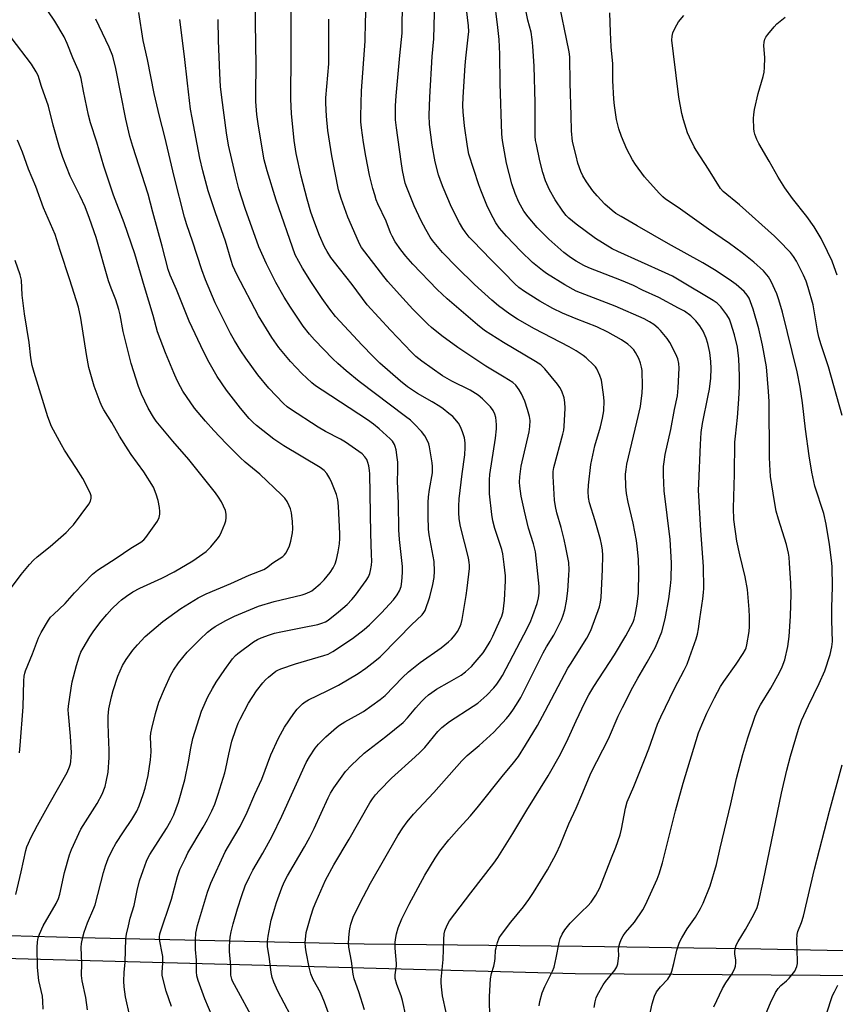
# Model space of a CAD drawing. Units: inches. Extents: x 1213767 to 1219767, y 521456 to 525456.
# Drawn here: x 1217800 to 1218093, y 522127 to 522481 of the extents above; entities that cross this region are included whole.
import ezdxf

# ---------------------------------------------------------------- set-up
doc = ezdxf.new("R2010")
doc.units = ezdxf.units.IN
doc.header["$MEASUREMENT"] = 0
doc.layers.add('TRANS-Road', color=130, linetype='Continuous')
doc.layers.add('Undefined', color=1, linetype='Continuous')

msp = doc.modelspace()

# ---------------------------------------------------------------- linework, layer by layer
at = {"layer": 'TRANS-Road'}
for points in [[(1217728.11, 522153.77, 0), (1217821.75, 522151.12, 0), (1217923.79, 522148.91, 0), (1218002.2, 522148.03, 0), (1218042.35, 522147.47, 0), (1218066.47, 522147.14, 0), (1218143.99, 522145.6, 0)], [(1218123.01, 522137.32, 0), (1217999.63, 522138.07, 0), (1217682.25, 522146.64, 0)]]:
    msp.add_polyline3d(points, dxfattribs=at)
at = {"layer": 'Undefined'}
for points, elevation in [([(1218000, 522432.21), (1217998.76, 522437.35), (1217998.35, 522441.18), (1217998.28, 522446.7), (1217997.87, 522458.51), (1217997.75, 522467.61), (1217997.67, 522468.94), (1217997.45, 522470.26), (1217993.44, 522489.48), (1217991.98, 522503.39), (1217991.78, 522507.24), (1217991.93, 522509.83), (1217992.22, 522512.11), (1217992.83, 522515.5), (1217993.64, 522518.92), (1217996.14, 522527.06), (1217998.04, 522531.84), (1218000, 522536.09)], 326), ([(1217923.93, 522125.16), (1217921.92, 522131.6), (1217920.29, 522136.31), (1217919.91, 522137.96), (1217919.3, 522142.69), (1217918.33, 522147.75), (1217918.22, 522149.22), (1217918.44, 522152.51), (1217918.65, 522154.29), (1217919.09, 522155.97), (1217919.91, 522158.44), (1217922.24, 522163.45), (1217926.15, 522170.72), (1217935.98, 522187.84), (1217937.73, 522190.6), (1217939.26, 522192.8), (1217941.59, 522195.58), (1217948.84, 522203.27), (1217958.92, 522214.65), (1217960.85, 522216.56), (1217965.21, 522220.27), (1217970.49, 522225.04), (1217975.04, 522229.87), (1217976.13, 522231.24), (1217977.32, 522232.92), (1217978.61, 522234.93), (1217980.11, 522237.52), (1217988.13, 522253.51), (1217989.4, 522255.71), (1217992.01, 522259.93), (1217993.13, 522262.01), (1217994.75, 522265.41), (1217995.39, 522267.02), (1217995.96, 522268.95), (1217996.54, 522272.06), (1217997.02, 522275.88), (1217997.47, 522281.41), (1217997.49, 522283.43), (1217997.36, 522286), (1217996.39, 522291.41), (1217995.77, 522294.28), (1217994.7, 522298.57), (1217993.04, 522303.91), (1217992.57, 522306.09), (1217992.28, 522308.38), (1217991.73, 522317.04), (1217991.83, 522318.75), (1217992.07, 522320.17), (1217995.28, 522332.19), (1217995.58, 522333.59), (1217995.77, 522334.92), (1217996.04, 522341.5), (1217996, 522343.52), (1217995.75, 522345.23), (1217994.88, 522347.65), (1217994.23, 522348.93), (1217993.34, 522350.11), (1217988.78, 522355.64), (1217988.18, 522356.29), (1217987.3, 522357.05), (1217985.44, 522358.33), (1217973.96, 522365.07), (1217967.15, 522369.48), (1217964.56, 522371.51), (1217953.68, 522380.83), (1217950.04, 522384.2), (1217941.38, 522393.32), (1217938.82, 522396.15), (1217937.02, 522398.43), (1217935, 522401.29), (1217933.93, 522403.3), (1217933.36, 522404.6), (1217931.75, 522408.79), (1217928.74, 522415.01), (1217928.18, 522416.46), (1217927.64, 522418.17), (1217927, 522420.45), (1217925.82, 522425.25), (1217924.39, 522432.15), (1217923.55, 522437.08), (1217922.87, 522442.35), (1217922.67, 522444.42), (1217922.64, 522446.48), (1217922.83, 522455.55), (1217924.22, 522473.49), (1217924.33, 522480.64), (1217925.12, 522496.28)], 314), ([(1217808.41, 522125.41), (1217808.33, 522128.32), (1217808.2, 522130.07), (1217806.87, 522135.71), (1217806.38, 522140.35), (1217806.32, 522147.59), (1217806.47, 522149.63), (1217806.68, 522151.06), (1217807.14, 522152.43), (1217808.5, 522155.33), (1217813.11, 522163.46), (1217813.97, 522165.21), (1217814.44, 522166.8), (1217816.15, 522174.55), (1217817.91, 522180.88), (1217818.64, 522182.83), (1217822.05, 522190.12), (1217827.93, 522199.34), (1217829.68, 522202.67), (1217830.76, 522205.52), (1217831.16, 522207.2), (1217831.77, 522210.64), (1217832.24, 522215.95), (1217832.21, 522218.59), (1217831.89, 522224.25), (1217831.83, 522228.4), (1217831.86, 522230.75), (1217832.09, 522233.34), (1217832.99, 522237.74), (1217833.59, 522240.02), (1217835.33, 522245.19), (1217836.97, 522248.92), (1217838.27, 522251.17), (1217840.69, 522254.49), (1217842.4, 522256.45), (1217845.15, 522259.41), (1217851.49, 522264.78), (1217857.9, 522269.45), (1217864.18, 522273.31), (1217867.05, 522274.76), (1217875.88, 522278.49), (1217882.53, 522281.41), (1217887.76, 522283.51), (1217888.74, 522284.12), (1217891.03, 522285.86), (1217894.64, 522288.2), (1217895.22, 522288.72), (1217895.72, 522289.38), (1217896.43, 522290.66), (1217897.04, 522292), (1217897.52, 522293.65), (1217898.12, 522296.73), (1217898.16, 522298.15), (1217898.03, 522300.74), (1217897.89, 522302.75), (1217897.7, 522303.9), (1217897.34, 522305.32), (1217896.93, 522306.42), (1217896.13, 522307.93), (1217895.35, 522309.12), (1217894.13, 522310.4), (1217886.4, 522317.73), (1217881.07, 522322.14), (1217879.27, 522323.75), (1217874.28, 522328.74), (1217869.75, 522333.51), (1217866.78, 522336.82), (1217862.89, 522341.55), (1217858.66, 522347.61), (1217857.79, 522349.12), (1217856.58, 522351.46), (1217855.39, 522354.18), (1217852.42, 522361.45), (1217849.61, 522368.96), (1217848.05, 522374.78), (1217844.85, 522385.12), (1217841.44, 522396.95), (1217837.58, 522408.2), (1217833.77, 522418.13), (1217830.31, 522428.51), (1217827.75, 522437.1), (1217825.51, 522444.09), (1217824.73, 522446.91), (1217822.93, 522455.52), (1217822.13, 522460.09), (1217821.57, 522462.02), (1217819.15, 522467.5), (1217817.12, 522472.63), (1217816.04, 522475.04), (1217812.67, 522480.68), (1217807.82, 522487.68)], 298), ([(1217884.55, 522120.71), (1217877.19, 522134.15), (1217876.54, 522135.44), (1217876.24, 522136.24), (1217875.94, 522137.62), (1217875.87, 522140.97), (1217875.42, 522146.11), (1217875.44, 522148.1), (1217875.7, 522151.24), (1217876.06, 522153.23), (1217876.71, 522156.06), (1217878.29, 522161.48), (1217879.84, 522166.3), (1217881.11, 522169.73), (1217882.57, 522172.98), (1217883.78, 522175.37), (1217887.4, 522181.55), (1217890.81, 522187.6), (1217894.23, 522194.76), (1217903.05, 522214.1), (1217904.2, 522216.18), (1217906.25, 522219.27), (1217907.48, 522220.73), (1217910.11, 522223.38), (1217913.87, 522226.72), (1217915.02, 522227.54), (1217916.91, 522228.72), (1217921.74, 522231.33), (1217923.61, 522232.44), (1217929.65, 522236.74), (1217931.36, 522238.22), (1217937.68, 522244.7), (1217939.83, 522246.68), (1217943.92, 522250.05), (1217951.58, 522255.37), (1217954.14, 522257.43), (1217955.22, 522258.43), (1217956.51, 522259.98), (1217957.35, 522261.17), (1217958.25, 522262.72), (1217958.76, 522263.94), (1217959.12, 522265.48), (1217960.56, 522274.16), (1217960.92, 522276.81), (1217961.67, 522283.91), (1217961.72, 522285.04), (1217961.64, 522286.04), (1217961.31, 522287.74), (1217958.49, 522298.95), (1217958.02, 522301.66), (1217957.85, 522303.97), (1217957.84, 522306.3), (1217958.02, 522308.85), (1217959.1, 522317.95), (1217959.99, 522324.67), (1217960.18, 522327.31), (1217960.1, 522329.06), (1217959.85, 522330.8), (1217959.2, 522332.98), (1217958.51, 522334.84), (1217957.75, 522336.05), (1217956.49, 522337.64), (1217955.69, 522338.48), (1217954.33, 522339.6), (1217952.24, 522341.22), (1217951.03, 522342.05), (1217948.29, 522343.75), (1217943.05, 522346.82), (1217939.45, 522349.18), (1217936.88, 522351.2), (1217929.53, 522357.74), (1217926.93, 522360.19), (1217923.11, 522364.13), (1217913.6, 522374.51), (1217911.49, 522377.1), (1217908.78, 522380.9), (1217904.95, 522386.65), (1217901.67, 522391.88), (1217899.1, 522396.64), (1217892.2, 522416.25), (1217888.93, 522426.83), (1217887.95, 522430.81), (1217885.81, 522442.86), (1217885.26, 522447.06), (1217884.9, 522451.78), (1217884.85, 522454.91), (1217885.01, 522464.83), (1217884.73, 522480.05), (1217884.66, 522489.38)], 308), ([(1217897.39, 522123.31), (1217892.82, 522131.93), (1217891.43, 522135.12), (1217890.8, 522136.74), (1217890.41, 522138.61), (1217889.84, 522143.47), (1217889.14, 522147.94), (1217889.12, 522149.71), (1217889.28, 522151.64), (1217890.45, 522157.41), (1217891.24, 522160.18), (1217892.39, 522163.74), (1217894.2, 522168.98), (1217895.09, 522171.1), (1217896.28, 522173.38), (1217902.35, 522183.74), (1217904.31, 522187.29), (1217905.88, 522190.42), (1217910.91, 522201.41), (1217911.74, 522203.09), (1217912.94, 522204.98), (1217917.1, 522210.9), (1217919.14, 522213.04), (1217923.85, 522217.49), (1217931.69, 522223.46), (1217937.86, 522228.54), (1217939.44, 522230.14), (1217942.43, 522233.76), (1217944.45, 522236.04), (1217945.65, 522237.26), (1217946.96, 522238.42), (1217948.13, 522239.3), (1217949.83, 522240.43), (1217954.53, 522243.05), (1217958.69, 522245.56), (1217960.28, 522246.75), (1217962.42, 522248.61), (1217963.8, 522250.16), (1217966.62, 522253.58), (1217967.45, 522254.82), (1217969.12, 522257.66), (1217970.09, 522259.5), (1217972.78, 522265.37), (1217973.29, 522266.75), (1217973.76, 522268.45), (1217974.25, 522272.49), (1217974.63, 522279.44), (1217974.59, 522281.26), (1217974.22, 522285.33), (1217973.7, 522289.11), (1217973.35, 522290.74), (1217970.86, 522298.28), (1217970.1, 522301.01), (1217969.76, 522303.33), (1217968.94, 522310.75), (1217968.89, 522315.72), (1217968.99, 522317.66), (1217971.04, 522330.72), (1217971.39, 522334.1), (1217971.42, 522335.51), (1217971.3, 522336.98), (1217971.12, 522338.14), (1217970.81, 522339.29), (1217970.24, 522340.62), (1217969.27, 522342.02), (1217966.33, 522344.87), (1217964.8, 522346.18), (1217961.95, 522347.98), (1217955.35, 522351.27), (1217952.04, 522353.17), (1217944.54, 522358.39), (1217942.46, 522360.06), (1217940.83, 522361.58), (1217933.31, 522369.53), (1217924.92, 522378.7), (1217919.58, 522385.92), (1217914.98, 522391.67), (1217911.9, 522395.68), (1217910.5, 522397.8), (1217909.55, 522399.56), (1217907.77, 522403.59), (1217906.1, 522408.01), (1217904.73, 522412), (1217903.33, 522416.61), (1217901.15, 522424.93), (1217899.45, 522433.06), (1217898.72, 522437.69), (1217897.72, 522447.48), (1217897.52, 522452.65), (1217897.66, 522468.99), (1217897.62, 522488.88)], 310), ([(1218000, 522362.08), (1217997.56, 522363.53), (1217985.05, 522370.03), (1217978.99, 522373.51), (1217976.18, 522375.29), (1217972.17, 522378.32), (1217969.72, 522380.33), (1217963.53, 522385.94), (1217957.25, 522392.03), (1217952.03, 522397.45), (1217948.43, 522401.81), (1217947.61, 522403.02), (1217945.97, 522405.77), (1217944.29, 522408.87), (1217941.8, 522414.3), (1217939.14, 522420.87), (1217938.62, 522422.42), (1217937.68, 522426.92), (1217937.16, 522430.14), (1217935.45, 522442.28), (1217935.13, 522445.17), (1217935.06, 522447.2), (1217935.11, 522450.17), (1217935.36, 522453.79), (1217936.67, 522468.25), (1217937.56, 522476.28), (1217937.66, 522488.51)], 316), ([(1218000, 522373.67), (1217995.08, 522375.7), (1217991.65, 522377.36), (1217987.04, 522379.99), (1217981.42, 522383.5), (1217979.4, 522384.86), (1217977.97, 522386.15), (1217973.95, 522390.35), (1217969.4, 522394.91), (1217962.98, 522401.52), (1217961.57, 522403.04), (1217960.11, 522404.85), (1217959.29, 522406.08), (1217958.08, 522408.12), (1217955.28, 522413.82), (1217952.21, 522420.9), (1217951.25, 522423.38), (1217950.56, 522425.44), (1217949.35, 522430.06), (1217948.29, 522436.02), (1217947.37, 522443.45), (1217947.2, 522446.8), (1217947.48, 522453.3), (1217948.34, 522467.89), (1217948.94, 522474.35), (1217949.29, 522488.13)], 318), ([(1218000, 522394.35), (1217998.02, 522395.68), (1217995.57, 522397.51), (1217990.24, 522402.23), (1217986.04, 522406.44), (1217982.81, 522410.24), (1217981.23, 522412.32), (1217979.4, 522415.57), (1217978.1, 522418.63), (1217976.94, 522422.14), (1217975.02, 522429.62), (1217973.61, 522437.74), (1217973.31, 522440), (1217972.69, 522458.22), (1217972.56, 522468.76), (1217972.36, 522474.08), (1217971.91, 522478.43), (1217970.55, 522489.33)], 322), ([(1217839.66, 522122.91), (1217838.06, 522129.8), (1217837.55, 522133.5), (1217837.4, 522135.5), (1217837.55, 522138.61), (1217837.88, 522142.36), (1217838.15, 522150.67), (1217838.42, 522152.37), (1217839.08, 522155.43), (1217839.76, 522158.13), (1217841.14, 522162.63), (1217842.27, 522168.12), (1217843.09, 522171.5), (1217844.36, 522175.32), (1217845.64, 522178.64), (1217846.11, 522179.72), (1217846.81, 522181), (1217852.75, 522190.41), (1217854.36, 522193.14), (1217855.38, 522195.28), (1217857.13, 522199.87), (1217859.39, 522207.89), (1217860.67, 522214.34), (1217861.5, 522219.23), (1217862.29, 522222.7), (1217865.4, 522232.53), (1217867.62, 522237.67), (1217869.31, 522240.71), (1217870.69, 522242.94), (1217873.72, 522247.58), (1217876.47, 522251.39), (1217877.56, 522252.58), (1217878.43, 522253.35), (1217884.04, 522257.48), (1217885.47, 522258.3), (1217886.78, 522258.88), (1217889.76, 522260.02), (1217891.65, 522260.6), (1217893.87, 522261.13), (1217901.66, 522262.6), (1217907.15, 522263.76), (1217908.57, 522264.14), (1217909.89, 522264.71), (1217910.88, 522265.3), (1217914.66, 522268.25), (1217917.69, 522270.89), (1217919.47, 522272.73), (1217920.74, 522274.32), (1217924.58, 522279.58), (1217925.36, 522280.8), (1217925.91, 522282.05), (1217926.17, 522283.14), (1217926.46, 522285.1), (1217926.55, 522286.53), (1217926.53, 522288.83), (1217926.25, 522296.42), (1217925.91, 522317.93), (1217925.8, 522319.13), (1217925.48, 522320.82), (1217925.18, 522321.94), (1217924.76, 522323.03), (1217924.14, 522324.01), (1217923.12, 522325.07), (1217917.12, 522329.31), (1217915.33, 522330.41), (1217909.91, 522333.17), (1217907.26, 522334.7), (1217897.41, 522341.17), (1217896.22, 522342.03), (1217894.89, 522343.14), (1217889.55, 522348.71), (1217885.67, 522353.48), (1217881.33, 522359.47), (1217879.55, 522362.12), (1217877.18, 522365.84), (1217875.8, 522368.36), (1217870.32, 522379.43), (1217866.84, 522387.65), (1217865.48, 522391.24), (1217862.1, 522401.59), (1217860.11, 522407.4), (1217859.26, 522410.21), (1217855.55, 522424.8), (1217852.24, 522439.03), (1217850.23, 522446.5), (1217848.41, 522454.59), (1217845.93, 522466.91), (1217844.42, 522473.71), (1217842.8, 522483.71)], 302), ([(1218000, 522383.61), (1217996, 522385.8), (1217989.39, 522389.93), (1217987.96, 522390.95), (1217984.39, 522393.85), (1217980.13, 522397.96), (1217974.96, 522403.36), (1217972.53, 522406.24), (1217971.2, 522408.15), (1217970.21, 522409.94), (1217968.22, 522413.89), (1217965.73, 522419.86), (1217965.04, 522421.82), (1217961.5, 522432.88), (1217960.93, 522435.54), (1217959.91, 522442.99), (1217959.38, 522448), (1217959.31, 522450.35), (1217959.38, 522453.28), (1217960.13, 522464.68), (1217960.37, 522467.36), (1217961.26, 522474.89), (1217961.41, 522476.91), (1217961.32, 522478.92), (1217960.64, 522484.94)], 320), ([(1218000, 522407.69), (1217997.45, 522409.79), (1217996.49, 522410.8), (1217995.23, 522412.31), (1217992.44, 522416.38), (1217990.44, 522420), (1217989.07, 522423.29), (1217988.09, 522426.28), (1217986.99, 522430.43), (1217985.73, 522436.27), (1217985.48, 522437.69), (1217985.36, 522439.25), (1217985.35, 522451.23), (1217984.98, 522464.51), (1217984.45, 522471.66), (1217984.23, 522474), (1217983.82, 522476.67), (1217982.62, 522481.06), (1217981.86, 522485.21)], 324), ([(1218095.6, 522338.82), (1218090.75, 522356.32), (1218088.09, 522364.29), (1218087.27, 522367.06), (1218086.77, 522369.29), (1218085.62, 522376.55), (1218085.2, 522378.67), (1218083.42, 522384.9), (1218082.69, 522387.14), (1218081.78, 522389.31), (1218079.25, 522394.4), (1218078.14, 522396.08), (1218077.04, 522397.43), (1218072.74, 522401.93), (1218071.28, 522403.36), (1218058.79, 522414.61), (1218052.9, 522419.46), (1218051.98, 522420.49), (1218047.67, 522427.41), (1218043.23, 522434.21), (1218042.5, 522435.47), (1218040.8, 522438.91), (1218040.1, 522440.53), (1218038.66, 522445.22), (1218038.07, 522447.44), (1218036.93, 522453.36), (1218035.08, 522468.88), (1218034.41, 522473.83), (1218034.5, 522475.3), (1218034.77, 522476.43), (1218035.61, 522478.23), (1218036.88, 522480.46), (1218038.78, 522482.64)], 330), ([(1217824.41, 522125.14), (1217823.77, 522129.59), (1217822.49, 522135.6), (1217822.23, 522137.54), (1217822.31, 522141.9), (1217822.1, 522147.56), (1217822.25, 522149.01), (1217822.72, 522151.34), (1217823.22, 522153.06), (1217824.38, 522156.45), (1217826.73, 522161.73), (1217827.2, 522162.95), (1217830.1, 522174.56), (1217830.86, 522176.97), (1217831.83, 522179.61), (1217833.31, 522182.56), (1217834.61, 522184.92), (1217837.31, 522189.18), (1217840.32, 522193.59), (1217842.08, 522196.64), (1217842.97, 522198.48), (1217844.42, 522202.64), (1217845.09, 522204.88), (1217846.17, 522209.42), (1217847.1, 522215.06), (1217847.26, 522217.97), (1217847.08, 522223.36), (1217847.21, 522224.67), (1217847.55, 522226.36), (1217848.82, 522231.69), (1217850.09, 522235.77), (1217852.08, 522240.59), (1217854.36, 522245.64), (1217855.3, 522247.25), (1217857.08, 522249.88), (1217860.2, 522253.79), (1217864.76, 522258.29), (1217867.54, 522260.91), (1217869.05, 522262.21), (1217870.32, 522263.06), (1217874.09, 522265.16), (1217877.24, 522266.75), (1217885.9, 522270.27), (1217891.55, 522272.02), (1217901.57, 522274.36), (1217902.67, 522274.75), (1217904.28, 522275.47), (1217905.06, 522275.88), (1217905.78, 522276.37), (1217908, 522278.31), (1217909.49, 522279.74), (1217911.63, 522282.41), (1217912.72, 522284.05), (1217913.44, 522285.54), (1217913.94, 522287.07), (1217914.5, 522289.89), (1217914.96, 522292.74), (1217915.09, 522294.61), (1217915.07, 522296.32), (1217914.61, 522306.23), (1217914.37, 522308.54), (1217913.86, 522310.48), (1217912.26, 522314.64), (1217911.47, 522316.24), (1217910.41, 522318.02), (1217909.5, 522319.05), (1217907.99, 522320.21), (1217895.01, 522327.99), (1217891.37, 522330.37), (1217885.14, 522335.22), (1217883.9, 522336.36), (1217882.54, 522337.77), (1217879.41, 522341.53), (1217874.35, 522347.96), (1217871.02, 522352.83), (1217868.15, 522357.9), (1217866.18, 522361.64), (1217860.97, 522372.83), (1217856.41, 522384.13), (1217854.08, 522389.33), (1217853.38, 522391.4), (1217851.19, 522399.79), (1217847.85, 522411.92), (1217846.15, 522418.4), (1217840.69, 522435.55), (1217839.65, 522439.14), (1217838.2, 522445.36), (1217834.58, 522463.68), (1217833.5, 522468.04), (1217832.23, 522471.28), (1217827.39, 522481.34)], 300), ([(1217854.55, 522126.42), (1217852.71, 522131.88), (1217851.29, 522137.5), (1217851.2, 522138.63), (1217851.43, 522142.05), (1217851.44, 522144.35), (1217851.29, 522145.52), (1217850.4, 522149.91), (1217850.33, 522151.35), (1217850.45, 522152.47), (1217854.57, 522164.97), (1217856.78, 522173.14), (1217857.64, 522175.6), (1217859.46, 522179.51), (1217860.51, 522181.57), (1217866, 522190.89), (1217867.5, 522193.56), (1217869.08, 522196.7), (1217870.12, 522199.15), (1217871.37, 522202.75), (1217873.77, 522210.34), (1217874.16, 522211.98), (1217875.15, 522217.07), (1217876.32, 522221.78), (1217877.66, 522226.02), (1217878.54, 522228.21), (1217879.23, 522229.72), (1217882.32, 522235.42), (1217885.1, 522239.83), (1217887.38, 522242.8), (1217888.36, 522243.82), (1217889.43, 522244.78), (1217892.13, 522246.92), (1217892.83, 522247.32), (1217893.89, 522247.78), (1217899.15, 522249.6), (1217909.36, 522252.55), (1217910.9, 522253.11), (1217912.59, 522254.04), (1217919.64, 522258.71), (1217923.87, 522261.94), (1217925.73, 522263.57), (1217930.07, 522267.96), (1217934.36, 522272.62), (1217935.69, 522274.36), (1217936.5, 522275.81), (1217937.11, 522277.43), (1217937.44, 522279.18), (1217937.66, 522282.41), (1217937.62, 522284.63), (1217936.58, 522294.26), (1217936.36, 522297.79), (1217936.19, 522307.32), (1217935.81, 522315.09), (1217935.98, 522319.22), (1217935.9, 522322.03), (1217935.74, 522323.73), (1217935.29, 522326.58), (1217935.03, 522327.7), (1217934.72, 522328.46), (1217934.01, 522329.59), (1217933.2, 522330.46), (1217929.26, 522334.11), (1217927.21, 522335.78), (1217925.07, 522337.26), (1217908.75, 522347.96), (1217906.41, 522349.56), (1217905.07, 522350.64), (1217901.4, 522353.97), (1217897.36, 522358.3), (1217893.23, 522363.33), (1217890.64, 522366.91), (1217885.87, 522374.66), (1217878.06, 522389.59), (1217876.67, 522392.64), (1217876.02, 522394.56), (1217874.04, 522401.57), (1217870.36, 522411.78), (1217867.83, 522419.65), (1217865.89, 522426.79), (1217864.82, 522431.42), (1217861.97, 522445.84), (1217861.48, 522448.96), (1217860.29, 522458.35), (1217859.26, 522467.98), (1217857.53, 522481.29)], 304), ([(1217869.25, 522122.92), (1217866.57, 522129.14), (1217864.17, 522135.77), (1217863.69, 522137.45), (1217863.57, 522138.85), (1217863.55, 522143.07), (1217863.22, 522146.82), (1217863.21, 522150.39), (1217863.39, 522152.71), (1217863.96, 522155.51), (1217867.49, 522167.47), (1217868.69, 522170.71), (1217873.9, 522181.95), (1217875.03, 522184.01), (1217879.3, 522191.1), (1217881.74, 522196.19), (1217884.52, 522202.66), (1217887.05, 522208.05), (1217890.35, 522216.81), (1217893, 522222.91), (1217895.19, 522226.84), (1217898.54, 522231.7), (1217899.81, 522233.32), (1217901.66, 522235.17), (1217902.6, 522235.87), (1217903.87, 522236.63), (1217910.59, 522239.83), (1217914.64, 522241.88), (1217921.65, 522246.06), (1217924.41, 522247.96), (1217927.7, 522250.49), (1217929.58, 522252.14), (1217936.09, 522258.72), (1217940.82, 522263.65), (1217944.73, 522267.23), (1217945.34, 522268.01), (1217945.72, 522268.77), (1217947.43, 522273.65), (1217948.53, 522278.12), (1217948.95, 522280.67), (1217949.11, 522282.94), (1217948.95, 522286.34), (1217947.18, 522295.97), (1217947.01, 522298.01), (1217946.81, 522302.68), (1217946.85, 522307.59), (1217946.95, 522309.62), (1217947.28, 522312.24), (1217948.36, 522318.24), (1217948.44, 522319.38), (1217948.42, 522320.51), (1217948.27, 522321.88), (1217947.34, 522327.55), (1217947.04, 522328.67), (1217946.39, 522330.28), (1217945.67, 522331.5), (1217944.44, 522333.07), (1217941.91, 522335.8), (1217940.49, 522337.14), (1217938.75, 522338.54), (1217922.01, 522351.07), (1217917.39, 522354.91), (1217914.42, 522357.51), (1217912.53, 522359.28), (1217906, 522366.1), (1217904.25, 522368.06), (1217901.94, 522371), (1217897.32, 522377.76), (1217895.04, 522381.38), (1217892.15, 522386.65), (1217888.75, 522393.36), (1217886.03, 522399.46), (1217881.07, 522413.33), (1217878.81, 522420.32), (1217877.91, 522423.69), (1217875.13, 522436.09), (1217874.36, 522440.55), (1217872.66, 522453.22), (1217872.24, 522457.14), (1217871.94, 522461.85), (1217871.49, 522473.67), (1217871.35, 522481.25)], 306), ([(1217914.81, 522113.45), (1217909.64, 522127.93), (1217908.17, 522131.43), (1217905.57, 522136.12), (1217904.63, 522138.17), (1217904.04, 522140.46), (1217902.98, 522146.08), (1217902.76, 522147.75), (1217902.68, 522149.41), (1217902.83, 522151.64), (1217903.02, 522153.03), (1217904.62, 522158.89), (1217905.66, 522161.87), (1217906.55, 522164.11), (1217910, 522171.8), (1217912.91, 522177.31), (1217918.45, 522186.59), (1217925.84, 522199.58), (1217926.82, 522201.08), (1217927.87, 522202.45), (1217929.33, 522204.07), (1217933.68, 522208.42), (1217942.23, 522216.15), (1217943.87, 522217.73), (1217945.6, 522219.55), (1217950.35, 522225.19), (1217951.74, 522226.65), (1217954.53, 522228.84), (1217963.06, 522234.33), (1217964.72, 522235.49), (1217967.95, 522238.29), (1217970.42, 522240.9), (1217971.51, 522242.25), (1217972.78, 522244.1), (1217973.51, 522245.38), (1217982.54, 522262.48), (1217983.71, 522265.09), (1217984.45, 522266.97), (1217985.97, 522271.33), (1217986.46, 522273.29), (1217986.7, 522275.02), (1217986.69, 522277.36), (1217986.32, 522281.96), (1217985.4, 522289.86), (1217984.77, 522292.75), (1217982.96, 522298.35), (1217981.46, 522304.46), (1217980.24, 522309.83), (1217979.76, 522313.47), (1217979.72, 522314.88), (1217979.8, 522316.86), (1217980.32, 522320.62), (1217983.11, 522332.95), (1217983.42, 522334.97), (1217983.46, 522337.02), (1217983.32, 522338.46), (1217982.61, 522340.99), (1217981.58, 522344.03), (1217980.38, 522346.61), (1217979.56, 522348.11), (1217978.32, 522349.79), (1217977.34, 522350.69), (1217974.22, 522352.7), (1217967.59, 522356.65), (1217957.54, 522363.37), (1217951.8, 522367.53), (1217948.1, 522370.52), (1217946.76, 522371.7), (1217941.29, 522377.14), (1217936.5, 522382.39), (1217932.41, 522387.09), (1217930.91, 522388.89), (1217922.88, 522399.32), (1217922.25, 522400.38), (1217921.76, 522401.4), (1217917.94, 522410.23), (1217915.58, 522416.89), (1217914.67, 522420.02), (1217912.21, 522432.27), (1217910.83, 522441.38), (1217910.3, 522446.53), (1217910.03, 522451.13), (1217910.03, 522453.08), (1217911.2, 522465.34), (1217911.18, 522481.33)], 312), ([(1217798.65, 522166.69), (1217800.59, 522174.85), (1217802.27, 522182.44), (1217802.64, 522183.77), (1217803.16, 522185.14), (1217804.02, 522186.97), (1217806.44, 522191.57), (1217810.59, 522199.13), (1217817.05, 522210.53), (1217817.94, 522212.57), (1217818.25, 522213.62), (1217818.39, 522214.44), (1217818.56, 522216.12), (1217818.6, 522217.55), (1217818.28, 522223.53), (1217817.55, 522231.6), (1217817.5, 522233), (1217817.58, 522234.31), (1217818.5, 522240.8), (1217818.94, 522243.11), (1217820.4, 522249.02), (1217821.43, 522252.1), (1217822.06, 522253.72), (1217822.86, 522255.25), (1217825.2, 522259.29), (1217826.65, 522261.45), (1217829.3, 522264.89), (1217831.38, 522267.37), (1217833.18, 522269.35), (1217835.5, 522271.58), (1217836.61, 522272.54), (1217838.46, 522273.96), (1217840.66, 522275.41), (1217843.26, 522276.82), (1217851.16, 522280.34), (1217855.61, 522282.67), (1217862.27, 522286.61), (1217867, 522290), (1217867.88, 522290.77), (1217868.68, 522291.63), (1217870.98, 522294.35), (1217871.81, 522295.51), (1217872.55, 522297.01), (1217873.75, 522299.9), (1217874.07, 522300.97), (1217874.23, 522302.04), (1217874.27, 522303.38), (1217873.98, 522304.66), (1217872.55, 522307.79), (1217871.52, 522309.51), (1217870.39, 522311.05), (1217860.85, 522323), (1217855.04, 522329.69), (1217849.14, 522336.79), (1217848.16, 522338.24), (1217846.21, 522341.49), (1217843.84, 522346.49), (1217842.72, 522349.32), (1217840.13, 522357.55), (1217837.28, 522369.05), (1217836.13, 522375.05), (1217835.67, 522376.92), (1217834.56, 522380.44), (1217832.9, 522384.67), (1217831.97, 522387.33), (1217827.49, 522402.86), (1217825.14, 522409.7), (1217823.57, 522413.89), (1217821.82, 522417.77), (1217818.19, 522424.94), (1217815.51, 522431.67), (1217814.36, 522435.18), (1217812.08, 522443.25), (1217810.41, 522450.03), (1217807.92, 522457.15), (1217806.71, 522461.06), (1217806, 522462.49), (1217804.29, 522465.15), (1217796.95, 522474.74)], 296), ([(1217799.9, 522217.53), (1217800.24, 522220.18), (1217801.23, 522234.13), (1217801.47, 522243.44), (1217801.61, 522245.16), (1217801.86, 522246.21), (1217802.15, 522247.05), (1217804.63, 522253.14), (1217806.76, 522258.91), (1217807.7, 522260.79), (1217810.41, 522265.24), (1217811.16, 522266.3), (1217812.17, 522267.35), (1217816.34, 522271.27), (1217819.71, 522275.11), (1217826.18, 522281.8), (1217827.97, 522283.21), (1217834.76, 522287.62), (1217839.97, 522291.19), (1217843.52, 522293.29), (1217844.65, 522294.2), (1217845.35, 522295.05), (1217849.54, 522300.93), (1217850.12, 522302.16), (1217850.42, 522303.45), (1217850.44, 522304.31), (1217850.3, 522305.76), (1217849.8, 522308.36), (1217849.11, 522310.63), (1217848.08, 522313.1), (1217844.63, 522318.58), (1217840.11, 522324.82), (1217838.98, 522326.52), (1217835.95, 522331.46), (1217833.15, 522336.32), (1217830.22, 522340.88), (1217829.62, 522341.98), (1217828.94, 522343.62), (1217826.84, 522349.41), (1217824.87, 522356.16), (1217823.99, 522360.75), (1217822, 522373.82), (1217821.11, 522377.77), (1217819.61, 522382.76), (1217818.07, 522387.61), (1217814.54, 522398.17), (1217812.72, 522403.97), (1217808.59, 522413.58), (1217805.77, 522421.21), (1217803.23, 522427.47), (1217800.99, 522433.52), (1217799.21, 522437.9)], 294), ([(1218026.1, 522121.2), (1218027.32, 522127.33), (1218028.23, 522130.11), (1218028.96, 522131.67), (1218030.36, 522133.42), (1218032.94, 522136.14), (1218033.92, 522137.74), (1218034.41, 522139.06), (1218035.19, 522141.8), (1218036.21, 522146.64), (1218037.18, 522149.53), (1218038, 522151.05), (1218039.92, 522154.24), (1218042.9, 522158.54), (1218044.77, 522161.58), (1218045.64, 522163.47), (1218048.2, 522169.8), (1218050.45, 522177.41), (1218051.78, 522183.33), (1218055.62, 522199.2), (1218057.7, 522208.34), (1218059.93, 522216.97), (1218061.78, 522222.99), (1218064.36, 522230.8), (1218065.3, 522233.09), (1218066.28, 522234.84), (1218070.01, 522240.88), (1218073.12, 522246.43), (1218074.13, 522248.55), (1218075.04, 522251.05), (1218076.14, 522255.83), (1218076.61, 522259.36), (1218077.12, 522266.74), (1218077.28, 522274.66), (1218077.18, 522278.64), (1218076.74, 522285.81), (1218076.57, 522287.9), (1218076.35, 522289.33), (1218075.66, 522292.45), (1218072.73, 522301.63), (1218071.99, 522304.45), (1218071.3, 522308), (1218069.95, 522316.92), (1218069.64, 522321.27), (1218069.54, 522323.93), (1218069.43, 522343.86), (1218069.22, 522347.51), (1218068.42, 522356.41), (1218067.07, 522364.12), (1218065.68, 522370.03), (1218063.61, 522377.1), (1218062.73, 522379.79), (1218062.2, 522381.09), (1218061.49, 522382.14), (1218060.38, 522383.4), (1218057.57, 522385.94), (1218055.91, 522387.18), (1218050.42, 522390.84), (1218045.56, 522393.78), (1218033.25, 522400.55), (1218021.99, 522407.12), (1218016.21, 522410.36), (1218014.34, 522411.54), (1218012.97, 522412.59), (1218010.32, 522414.89), (1218007.55, 522417.89), (1218006.04, 522419.7), (1218003.77, 522422.86), (1218002.47, 522425.08), (1218001.77, 522426.63), (1218000.67, 522429.6), (1218000, 522432.21)], 326), ([(1218006.47, 522126.01), (1218006.86, 522128.03), (1218007.26, 522129.44), (1218007.67, 522130.54), (1218009.7, 522134.17), (1218010.54, 522135.38), (1218013.89, 522139.48), (1218014.66, 522140.69), (1218014.99, 522141.77), (1218015.3, 522143.78), (1218015.35, 522144.64), (1218015.28, 522146.95), (1218015.35, 522147.8), (1218015.7, 522149.19), (1218016.24, 522150.52), (1218016.99, 522151.76), (1218017.82, 522152.94), (1218020.99, 522156.68), (1218024.04, 522161.1), (1218024.99, 522162.96), (1218029.21, 522172.21), (1218029.87, 522174.13), (1218031.02, 522178.01), (1218035.79, 522196.72), (1218038.48, 522206.66), (1218044.06, 522224.71), (1218045.17, 522227.67), (1218047, 522231.83), (1218049.72, 522237.33), (1218051.93, 522241.41), (1218053.1, 522243.28), (1218057.5, 522249.4), (1218060.06, 522253.24), (1218060.88, 522254.68), (1218061.12, 522255.31), (1218061.39, 522256.42), (1218062.21, 522261.25), (1218062.33, 522262.98), (1218062.41, 522266.46), (1218062.27, 522269.08), (1218061.58, 522276.35), (1218060.74, 522280.83), (1218058.84, 522288.76), (1218057.8, 522293.67), (1218056.72, 522301.49), (1218056.64, 522305.59), (1218057.01, 522317.78), (1218057.1, 522329.23), (1218057.26, 522331.41), (1218058.04, 522338.17), (1218058.52, 522344.7), (1218058.7, 522349.32), (1218058.72, 522353.07), (1218058.54, 522359.24), (1218058.01, 522363.39), (1218056.93, 522367.85), (1218055.64, 522372.12), (1218055.14, 522373.52), (1218054.23, 522375.12), (1218052.07, 522377.89), (1218050.71, 522379.2), (1218049.31, 522380.18), (1218037.12, 522387.56), (1218034.7, 522388.92), (1218032.03, 522390.19), (1218015, 522397.85), (1218013.01, 522398.82), (1218006.96, 522402.56), (1218000, 522407.69)], 324), ([(1217793.47, 522272.28), (1217800.58, 522281.65), (1217803.6, 522285.35), (1217805, 522286.87), (1217806.3, 522288.02), (1217811.02, 522291.8), (1217816.75, 522296.84), (1217818.46, 522298.54), (1217819.35, 522299.61), (1217824.88, 522307.04), (1217825.44, 522308.05), (1217825.67, 522309.12), (1217825.66, 522309.95), (1217825.45, 522310.72), (1217824.18, 522313.49), (1217822.69, 522316.21), (1217820.5, 522319.86), (1217816.19, 522326.46), (1217815.08, 522328.29), (1217811.46, 522334.97), (1217810.11, 522338.44), (1217805.22, 522354.28), (1217804.56, 522356.81), (1217804.09, 522359.65), (1217803.41, 522365.14), (1217801.73, 522375.41), (1217800.95, 522382.16), (1217800.63, 522387.51), (1217800.24, 522389.42), (1217798.43, 522394.63)], 292), ([(1218000, 522158.5), (1218001.94, 522160.43), (1218004.23, 522162.54), (1218005.43, 522163.85), (1218007.16, 522166.35), (1218008.5, 522169.02), (1218012.49, 522179.23), (1218014.34, 522183.68), (1218015.86, 522188.11), (1218016.38, 522190.09), (1218017.73, 522197.67), (1218018.38, 522199.96), (1218020.79, 522205.49), (1218024.64, 522215.07), (1218026.12, 522218.98), (1218029.31, 522227.89), (1218030.48, 522230.49), (1218035.36, 522240.74), (1218038.9, 522247.31), (1218039.89, 522249.4), (1218040.84, 522251.86), (1218043.17, 522258.56), (1218043.69, 522260.24), (1218044.07, 522262.16), (1218044.5, 522265.78), (1218045.59, 522273), (1218045.85, 522275.27), (1218045.93, 522276.71), (1218045.85, 522284.56), (1218044.82, 522297.48), (1218044.07, 522311.98), (1218044.11, 522314.31), (1218044.73, 522328.43), (1218045, 522332.77), (1218045.44, 522335.98), (1218047.55, 522346.03), (1218047.94, 522348.37), (1218048.43, 522352.23), (1218048.55, 522355.76), (1218048.41, 522358.33), (1218048.1, 522361.47), (1218047.37, 522364.77), (1218046.78, 522366.65), (1218045.66, 522369.24), (1218044.51, 522371.13), (1218043.08, 522372.89), (1218041.24, 522374.7), (1218038.94, 522376.33), (1218036.88, 522377.48), (1218029.74, 522381.24), (1218023.9, 522383.96), (1218020.69, 522385.57), (1218016.35, 522387.41), (1218004.6, 522392.02), (1218002.77, 522392.84), (1218000, 522394.35)], 322), ([(1218000, 522197.74), (1218002.14, 522202.52), (1218005.42, 522210.53), (1218011.66, 522222.6), (1218015.17, 522230.72), (1218016.66, 522233.85), (1218020.47, 522241.24), (1218022.27, 522244.48), (1218025.62, 522250.22), (1218028.51, 522255.57), (1218030.83, 522261.14), (1218032.05, 522265.7), (1218033.37, 522272.98), (1218033.97, 522277.6), (1218034.14, 522279.96), (1218034.31, 522285.95), (1218033.89, 522294.23), (1218031.68, 522311.8), (1218031.42, 522317.49), (1218031.46, 522320.53), (1218031.63, 522322.24), (1218032.04, 522324.85), (1218034.02, 522333.8), (1218035.42, 522340.99), (1218036.47, 522345.98), (1218036.77, 522348.84), (1218037.11, 522355.92), (1218036.97, 522357.6), (1218036.58, 522359.26), (1218035.86, 522360.87), (1218033.75, 522365.07), (1218032.76, 522366.51), (1218030.39, 522369.48), (1218029.58, 522370.29), (1218028.02, 522371.53), (1218026.43, 522372.6), (1218024.48, 522373.6), (1218014.03, 522378.21), (1218000, 522383.61)], 320), ([(1218000, 522229.1), (1218003.13, 522235.69), (1218004.62, 522238.48), (1218006.41, 522241.39), (1218013.83, 522252.78), (1218017.86, 522259.63), (1218020.54, 522264.6), (1218020.94, 522265.62), (1218021.28, 522267.02), (1218021.98, 522271.07), (1218022.41, 522275.02), (1218022.55, 522282.8), (1218022.43, 522287.17), (1218022.01, 522291.91), (1218021.72, 522293.94), (1218020.48, 522300.19), (1218018.68, 522307.66), (1218018.15, 522310.77), (1218017.86, 522313.36), (1218017.83, 522317.76), (1218017.96, 522319.44), (1218018.29, 522321.38), (1218021.89, 522336.43), (1218023.12, 522342.05), (1218023.78, 522346.97), (1218023.92, 522349.3), (1218023.74, 522355.07), (1218023.56, 522356.24), (1218023.21, 522357.69), (1218022.54, 522359.35), (1218021.43, 522361.47), (1218020.73, 522362.42), (1218019.74, 522363.51), (1218018.65, 522364.47), (1218016.29, 522366.09), (1218011.38, 522368.87), (1218007.44, 522370.71), (1218000, 522373.67)], 318), ([(1218000, 522252.64), (1218003.93, 522258.8), (1218005.36, 522261.59), (1218008.43, 522270.1), (1218008.84, 522271.78), (1218009.08, 522273.37), (1218009.54, 522283.45), (1218009.64, 522288.55), (1218009.51, 522290.6), (1218009.2, 522292.61), (1218008.78, 522294.3), (1218006.84, 522301), (1218004.81, 522307.48), (1218004.45, 522309.41), (1218004.38, 522311.49), (1218004.54, 522313.87), (1218005.34, 522321.28), (1218006.8, 522327.98), (1218008.75, 522334.84), (1218009.51, 522337.85), (1218009.95, 522340.59), (1218010.08, 522344.12), (1218009.92, 522346.44), (1218009.16, 522351.56), (1218008.58, 522353.2), (1218007.46, 522355.59), (1218006.98, 522356.32), (1218006.42, 522356.97), (1218003.7, 522359.61), (1218002.51, 522360.49), (1218000, 522362.08)], 316), ([(1217938.95, 522122.53), (1217937.61, 522128.53), (1217937.13, 522130.21), (1217935.59, 522134.25), (1217935.01, 522136.41), (1217934.96, 522137.77), (1217935.43, 522141.04), (1217935.49, 522141.88), (1217935, 522147.38), (1217934.94, 522149.35), (1217935.08, 522150.48), (1217935.46, 522152.45), (1217936.08, 522154.65), (1217937.33, 522157.84), (1217940.05, 522163.21), (1217945.68, 522173.65), (1217949.31, 522179.7), (1217951.03, 522182.2), (1217954.23, 522186.32), (1217957.95, 522190.55), (1217962.01, 522194.98), (1217964.9, 522198.38), (1217973.41, 522209.12), (1217977.47, 522213.96), (1217979.27, 522216.31), (1217981.88, 522220.37), (1217986.12, 522227.41), (1217988.92, 522232.53), (1217997.07, 522247.96), (1217997.96, 522249.48), (1218000, 522252.64)], 316), ([(1217954.61, 522118.28), (1217952.05, 522130.25), (1217951.6, 522133.47), (1217951.47, 522134.95), (1217951.48, 522136.08), (1217952.2, 522143.28), (1217952.45, 522150.46), (1217952.59, 522152.45), (1217952.8, 522153.56), (1217953.64, 522155.67), (1217954.52, 522157.17), (1217962.19, 522167.27), (1217970.45, 522177.86), (1217971.89, 522179.94), (1217977.32, 522188.52), (1217982.27, 522196.96), (1217989.96, 522209.32), (1217994.39, 522217.08), (1217997.16, 522222.69), (1218000, 522229.1)], 318), ([(1218068.32, 522124), (1218069.84, 522127.71), (1218071.64, 522131.37), (1218072.63, 522132.83), (1218073.57, 522133.94), (1218075.69, 522135.56), (1218076.66, 522136.58), (1218078.6, 522139.13), (1218079.02, 522139.89), (1218079.33, 522140.7), (1218079.6, 522141.82), (1218079.65, 522142.67), (1218079.35, 522150.35), (1218079.48, 522152.27), (1218079.78, 522153.3), (1218081.05, 522156.6), (1218081.77, 522158.85), (1218085.7, 522175.76), (1218091.08, 522196.62), (1218095.67, 522213.3)], 330), ([(1217969, 522124.07), (1217968.84, 522127.43), (1217968.89, 522130), (1217969.26, 522136.37), (1217969.63, 522138.27), (1217970.42, 522140.93), (1217970.83, 522142.63), (1217970.96, 522143.76), (1217971.11, 522146.62), (1217971.24, 522147.46), (1217971.78, 522149.4), (1217972.41, 522151), (1217973.2, 522152.24), (1217976.58, 522156.75), (1217981.14, 522162.22), (1217983.05, 522164.82), (1217984.72, 522167.34), (1217989.76, 522175.51), (1217992.05, 522179.66), (1217992.96, 522181.49), (1217994.24, 522184.37), (1217997.44, 522192.1), (1218000, 522197.74)], 320), ([(1217986.72, 522126.57), (1217986.96, 522128.22), (1217987.79, 522131.25), (1217988.82, 522133.62), (1217991.54, 522139.13), (1217992.09, 522140.49), (1217992.85, 522143.88), (1217993.9, 522149.42), (1217994.3, 522150.84), (1217995.06, 522152.43), (1217995.98, 522153.9), (1217997.95, 522156.32), (1218000, 522158.5)], 322)]:
    msp.add_lwpolyline(points, dxfattribs=dict(at, elevation=elevation))
for points in [[(1218049.51, 522126.3, 328), (1218052.66, 522132.84, 328), (1218053.86, 522134.87, 328), (1218056.05, 522137.98, 328), (1218056.97, 522139.8, 328), (1218057.36, 522140.88, 328), (1218057.48, 522142.02, 328), (1218057.4, 522143.2, 328), (1218057.08, 522145.2, 328), (1218057.05, 522146.03, 328), (1218057.23, 522147.09, 328), (1218057.61, 522148.4, 328), (1218058.25, 522149.7, 328), (1218060.86, 522154.01, 328), (1218063.35, 522158.37, 328), (1218064.43, 522160.46, 328), (1218065.07, 522161.98, 328), (1218065.53, 522163.68, 328), (1218067.35, 522171.77, 328), (1218073.91, 522203.12, 328), (1218075.73, 522211.3, 328), (1218077.03, 522216.34, 328), (1218079.99, 522226.09, 328), (1218081.04, 522229.18, 328), (1218083.52, 522234.54, 328), (1218087.41, 522242.47, 328), (1218089.43, 522247.08, 328), (1218091.33, 522252.94, 328), (1218091.97, 522255.69, 328), (1218092.18, 522257.57, 328), (1218091.99, 522265.19, 328), (1218091.99, 522269.79, 328), (1218092.16, 522277.28, 328), (1218092.04, 522284.53, 328), (1218091.87, 522286.87, 328), (1218091.13, 522292.47, 328), (1218089.86, 522299.79, 328), (1218089.04, 522303.66, 328), (1218085.87, 522313.42, 328), (1218084.7, 522318.47, 328), (1218083.75, 522324.37, 328), (1218082.43, 522333.94, 328), (1218081.44, 522343.41, 328), (1218080.58, 522349.03, 328), (1218079.48, 522354.55, 328), (1218074.24, 522376.03, 328), (1218072.93, 522380.43, 328), (1218072.17, 522382.58, 328), (1218070.17, 522387.03, 328), (1218069.16, 522388.71, 328), (1218067.42, 522390.88, 328), (1218063.93, 522394.05, 328), (1218059.73, 522397.37, 328), (1218055.11, 522400.74, 328), (1218047.63, 522405.89, 328), (1218036.77, 522413.66, 328), (1218032.13, 522416.66, 328), (1218031.14, 522417.48, 328), (1218029.91, 522418.76, 328), (1218024.63, 522424.7, 328), (1218021.35, 522429.08, 328), (1218020.27, 522430.78, 328), (1218018.2, 522434.58, 328), (1218016.3, 522439.19, 328), (1218015.4, 522441.94, 328), (1218014.89, 522443.87, 328), (1218014.6, 522445.31, 328), (1218013.85, 522450.33, 328), (1218013.64, 522452.59, 328), (1218013.28, 522459.36, 328), (1218013.18, 522465.35, 328), (1218012.61, 522471.43, 328), (1218012.33, 522476.68, 328), (1218012.16, 522483.61, 328)], [(1218093.81, 522389.3, 332), (1218092.84, 522392.31, 332), (1218092.03, 522394.37, 332), (1218090.44, 522397.87, 332), (1218088.06, 522402.55, 332), (1218087.08, 522404.29, 332), (1218085.57, 522406.69, 332), (1218082.98, 522410.36, 332), (1218077.81, 522416.91, 332), (1218075.01, 522420.71, 332), (1218072.7, 522424.51, 332), (1218069.42, 522430.37, 332), (1218065.65, 522436.72, 332), (1218064.99, 522438.05, 332), (1218064.28, 522439.99, 332), (1218064.05, 522440.98, 332), (1218063.93, 522442.1, 332), (1218063.82, 522445.65, 332), (1218063.86, 522447.12, 332), (1218064.16, 522448.86, 332), (1218065.46, 522454.63, 332), (1218067.27, 522460.77, 332), (1218067.61, 522462.35, 332), (1218067.76, 522464, 332), (1218067.81, 522467.51, 332), (1218067.5, 522471.88, 332), (1218067.63, 522473.04, 332), (1218067.89, 522474.17, 332), (1218068.23, 522474.95, 332), (1218068.9, 522475.9, 332), (1218071.19, 522478.6, 332), (1218072.21, 522479.64, 332), (1218075.12, 522482.07, 332)], [(1218090.02, 522123.69, 332), (1218092.23, 522130.37, 332), (1218092.86, 522131.7, 332), (1218094.15, 522134.02, 332)]]:
    msp.add_polyline3d(points, dxfattribs=at)

doc.saveas('drawing.dxf')
